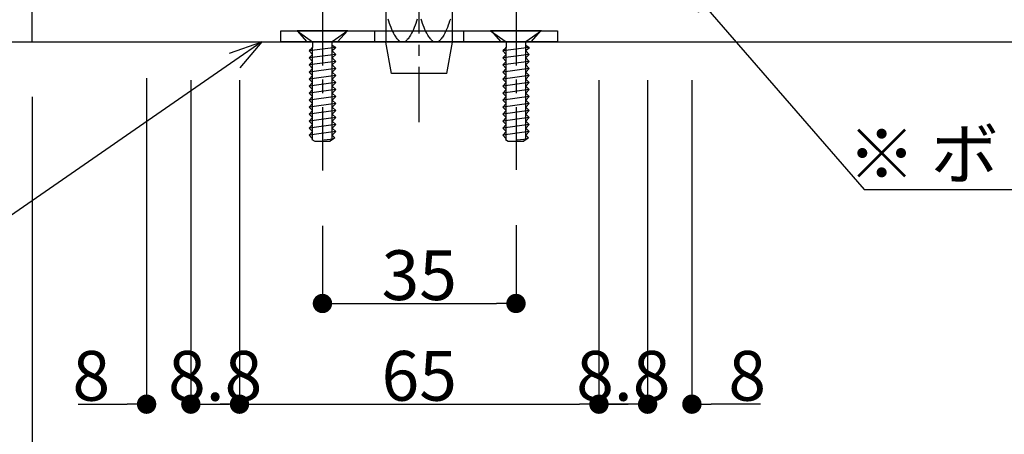
# Model space of a CAD drawing. Extents: x 0 to 2054, y 0 to 1455.
# Drawn here: x 568 to 746, y 150 to 225 of the extents above; entities that cross this region are included whole.
import ezdxf
from ezdxf import colors
from ezdxf.entities.mleader import LeaderData, LeaderLine
from ezdxf.math import Vec2, Vec3

# ---------------------------------------------------------------- set-up
doc = ezdxf.new("R2010")
doc.units = 0
doc.header["$MEASUREMENT"] = 0
for name, pattern in [('CENTER', [2, 1.25, -0.25, 0.25, -0.25]), ('CENTERX2', [4, 2.5, -0.5, 0.5, -0.5]), ('HIDDEN', [1.5, 1, -0.5]), ('PHANTOMX2', [5, 2.5, -0.5, 0.5, -0.5, 0.5, -0.5])]:
    doc.linetypes.add(name, pattern=pattern)
doc.layers.get('0').update_dxf_attribs({"linetype": 'CONTINUOUS'})
doc.layers.get('DEFPOINTS').update_dxf_attribs({"linetype": 'CONTINUOUS'})
for name, color, linetype in [('ボトムストライク', 241, 'CONTINUOUS'), ('ラッチ', 30, 'CONTINUOUS'), ('中心', 4, 'CENTERX2'), ('中心線', 4, 'CENTER'), ('外形', 8, 'CONTINUOUS'), ('寸法', 6, 'CONTINUOUS'), ('注釈', 7, 'CONTINUOUS')]:
    doc.layers.add(name, color=color, linetype=linetype)
doc.styles.add('1', font='txt')
doc.dimstyles.new('1300', dxfattribs={"dimtxt": 9, "dimasz": 3.5, "dimexe": 0, "dimexo": 10, "dimtad": 3, "dimtoh": 1, "dimdec": 1, "dimdsep": 46, "dimlunit": 6, "dimtxsty": 'Standard', "dimblk": 'DOT', "dimcen": 0, "dimclrd": 142, "dimclre": 142, "dimclrt": 256, "dimadec": 0, "dimazin": 2, "dimtp": 0.01, "dimtm": 0.01, "dimtfac": 1, "dimtdec": 0, "dimtofl": 0, "dimtmove": 0, "dimatfit": 3, "dimldrblk": 'DOT', "dimfxl": 1, "dimtolj": 1, "dimtzin": 12, "dimlwd": -1, "dimlwe": -1, "dimarcsym": 0})

# ---------------------------------------------------------------- blocks, each defined once
blk = doc.blocks.new('_Dot')
at = {"color": 0, "linetype": 'ByBlock', "lineweight": -2}
blk.add_line((-0.5, 0), (-1, 0), dxfattribs=at)
at = {"color": 0, "linetype": 'ByBlock', "const_width": 0.5}
blk.add_lwpolyline([(-0.25, 0, 1), (0.25, 0, 1)], format="xyb", close=True, dxfattribs=at)
blk = doc.blocks.new('*D12')
at = {"layer": 'DEFPOINTS', "color": 0}
for p in [(570.32, 221.22), (640.32, 155.64), (570.32, 113.82)]:
    blk.add_point(p, dxfattribs=at)
at = {"layer": '寸法', "color": 142}
for p, q in [((570.32, 211.22), (570.32, 113.82)), ((640.32, 145.64), (640.32, 113.82)), ((636.82, 113.82), (573.82, 113.82))]:
    blk.add_line(p, q, dxfattribs=at)
at = {"layer": '寸法', "color": 142, "xscale": 3.5, "yscale": 3.5, "zscale": 3.5, "rotation": 180}
blk.add_blockref('_Dot', (570.32, 113.82), dxfattribs=at)
at = {"layer": '寸法', "color": 142, "xscale": 3.5, "yscale": 3.5, "zscale": 3.5}
blk.add_blockref('_Dot', (640.32, 113.82), dxfattribs=at)
at = {"layer": '寸法', "insert": (607.25, 126.87), "char_height": 9, "attachment_point": 5}
blk.add_mtext('\\A1;{70\\P\\W0.9;バックセット}', dxfattribs=at)
blk = doc.blocks.new('*D20')
at = {"layer": 'DEFPOINTS', "color": 0}
for p in [(622.82, 197.93), (657.82, 198.06), (657.82, 173.86)]:
    blk.add_point(p, dxfattribs=at)
at = {"layer": '寸法', "color": 142}
for p, q in [((622.82, 187.93), (622.82, 173.86)), ((657.82, 188.06), (657.82, 173.86)), ((626.32, 173.86), (654.32, 173.86))]:
    blk.add_line(p, q, dxfattribs=at)
at = {"layer": '寸法', "color": 142, "xscale": 3.5, "yscale": 3.5, "zscale": 3.5, "rotation": 180}
blk.add_blockref('_Dot', (622.82, 173.86), dxfattribs=at)
at = {"layer": '寸法', "color": 142, "xscale": 3.5, "yscale": 3.5, "zscale": 3.5}
blk.add_blockref('_Dot', (657.82, 173.86), dxfattribs=at)
at = {"layer": '寸法', "insert": (640.32, 178.98), "char_height": 9, "attachment_point": 5}
blk.add_mtext('\\A1;35', dxfattribs=at)
blk = doc.blocks.new('_Open30')
at = {"color": 0, "linetype": 'ByBlock', "lineweight": -2}
for p, q in [((-1, 0.268), (0, 0)), ((0, 0), (-1, -0.268)), ((0, 0), (-1, 0))]:
    blk.add_line(p, q, dxfattribs=at)
blk = doc.blocks.new('*D53')
at = {"layer": 'DEFPOINTS', "color": 0}
for p in [(591.02, 224.62), (599.02, 224.29), (599.02, 155.64)]:
    blk.add_point(p, dxfattribs=at)
at = {"layer": '寸法', "color": 142}
for p, q in [((591.02, 214.62), (591.02, 155.64)), ((599.02, 214.29), (599.02, 155.64)), ((578.65, 155.64), (584.02, 155.64)), ((584.02, 155.64), (587.52, 155.64)), ((602.52, 155.64), (606.02, 155.64))]:
    blk.add_line(p, q, dxfattribs=at)
at = {"layer": '寸法', "color": 142, "xscale": 3.5, "yscale": 3.5, "zscale": 3.5}
blk.add_blockref('_Dot', (591.02, 155.64), dxfattribs=at)
at = {"layer": '寸法', "color": 142, "xscale": 3.5, "yscale": 3.5, "zscale": 3.5, "rotation": 180}
blk.add_blockref('_Dot', (599.02, 155.64), dxfattribs=at)
at = {"layer": '寸法', "insert": (581.02, 160.77), "char_height": 9, "attachment_point": 5}
blk.add_mtext('\\A1;8', dxfattribs=at)
blk = doc.blocks.new('*D54')
at = {"layer": 'DEFPOINTS', "color": 0}
for p in [(599.02, 224.29), (607.82, 224.29), (607.82, 155.64)]:
    blk.add_point(p, dxfattribs=at)
at = {"layer": '寸法', "color": 142}
for p, q in [((599.02, 214.29), (599.02, 155.64)), ((607.82, 214.29), (607.82, 155.64)), ((602.52, 155.64), (604.32, 155.64))]:
    blk.add_line(p, q, dxfattribs=at)
at = {"layer": '寸法', "color": 142, "xscale": 3.5, "yscale": 3.5, "zscale": 3.5, "rotation": 180}
blk.add_blockref('_Dot', (599.02, 155.64), dxfattribs=at)
at = {"layer": '寸法', "color": 142, "xscale": 3.5, "yscale": 3.5, "zscale": 3.5}
blk.add_blockref('_Dot', (607.82, 155.64), dxfattribs=at)
at = {"layer": '寸法', "insert": (603.42, 160.77), "char_height": 9, "attachment_point": 5}
blk.add_mtext('\\A1;8.8', dxfattribs=at)
blk = doc.blocks.new('*D55')
at = {"layer": 'DEFPOINTS', "color": 0}
for p in [(607.82, 224.29), (672.82, 224.29), (672.82, 155.64)]:
    blk.add_point(p, dxfattribs=at)
at = {"layer": '寸法', "color": 142}
for p, q in [((607.82, 214.29), (607.82, 155.64)), ((672.82, 214.29), (672.82, 155.64)), ((611.32, 155.64), (669.32, 155.64))]:
    blk.add_line(p, q, dxfattribs=at)
at = {"layer": '寸法', "color": 142, "xscale": 3.5, "yscale": 3.5, "zscale": 3.5, "rotation": 180}
blk.add_blockref('_Dot', (607.82, 155.64), dxfattribs=at)
at = {"layer": '寸法', "color": 142, "xscale": 3.5, "yscale": 3.5, "zscale": 3.5}
blk.add_blockref('_Dot', (672.82, 155.64), dxfattribs=at)
at = {"layer": '寸法', "insert": (640.32, 160.77), "char_height": 9, "attachment_point": 5}
blk.add_mtext('\\A1;65', dxfattribs=at)
blk = doc.blocks.new('*D56')
at = {"layer": 'DEFPOINTS', "color": 0}
for p in [(672.82, 224.29), (681.62, 224.29), (681.62, 155.64)]:
    blk.add_point(p, dxfattribs=at)
at = {"layer": '寸法', "color": 142}
for p, q in [((672.82, 214.29), (672.82, 155.64)), ((681.62, 214.29), (681.62, 155.64)), ((676.32, 155.64), (678.12, 155.64))]:
    blk.add_line(p, q, dxfattribs=at)
at = {"layer": '寸法', "color": 142, "xscale": 3.5, "yscale": 3.5, "zscale": 3.5, "rotation": 180}
blk.add_blockref('_Dot', (672.82, 155.64), dxfattribs=at)
at = {"layer": '寸法', "color": 142, "xscale": 3.5, "yscale": 3.5, "zscale": 3.5}
blk.add_blockref('_Dot', (681.62, 155.64), dxfattribs=at)
at = {"layer": '寸法', "insert": (677.22, 160.77), "char_height": 9, "attachment_point": 5}
blk.add_mtext('\\A1;8.8', dxfattribs=at)
blk = doc.blocks.new('*D57')
at = {"layer": 'DEFPOINTS', "color": 0}
for p in [(681.62, 224.29), (689.62, 224.29), (689.62, 155.64)]:
    blk.add_point(p, dxfattribs=at)
at = {"layer": '寸法', "color": 142}
for p, q in [((681.62, 214.29), (681.62, 155.64)), ((689.62, 214.29), (689.62, 155.64)), ((678.12, 155.64), (674.62, 155.64)), ((696.62, 155.64), (693.12, 155.64)), ((702, 155.64), (696.62, 155.64))]:
    blk.add_line(p, q, dxfattribs=at)
at = {"layer": '寸法', "color": 142, "xscale": 3.5, "yscale": 3.5, "zscale": 3.5}
blk.add_blockref('_Dot', (681.62, 155.64), dxfattribs=at)
at = {"layer": '寸法', "color": 142, "xscale": 3.5, "yscale": 3.5, "zscale": 3.5, "rotation": 180}
blk.add_blockref('_Dot', (689.62, 155.64), dxfattribs=at)
at = {"layer": '寸法', "insert": (699.62, 160.77), "char_height": 9, "attachment_point": 5}
blk.add_mtext('\\A1;8', dxfattribs=at)
blk = doc.blocks.new('zw$D8D2')
at = {"color": 251, "linetype": 'HIDDEN', "ltscale": 20}
for p, q in [((0, 20), (2.83, 18)), ((9.2, 20), (0, 20)), ((9.2, 20), (6.36, 18)), ((2.83, 18), (2.83, 16.97)), ((6.36, 18), (2.83, 18)), ((6.36, 0.17), (6.36, 18)), ((7, 16.97), (2.2, 16.33)), ((2.67, 16.8), (2.2, 16.33)), ((2.2, 16.33), (2.83, 15.7)), ((2.67, 16.8), (2.83, 16.97)), ((2.83, 0.17), (2.83, 16.97)), ((6.36, 17.35), (7, 16.97)), ((6.83, 16.8), (6.36, 16.33)), ((6.36, 16.33), (7, 15.7)), ((7, 16.97), (6.83, 16.8)), ((2.83, 15.7), (2.2, 15.06)), ((7, 15.7), (2.2, 15.06)), ((2.2, 15.06), (2.83, 14.43)), ((2.83, 14.43), (2.2, 13.79)), ((7, 14.43), (2.2, 13.79)), ((7, 15.7), (6.36, 15.06)), ((6.36, 15.06), (7, 14.43)), ((7, 14.43), (6.36, 13.79)), ((2.2, 13.79), (2.83, 13.16)), ((2.83, 13.16), (2.2, 12.52)), ((7, 13.16), (2.2, 12.52)), ((2.2, 12.52), (2.83, 11.89)), ((6.36, 13.79), (7, 13.16)), ((7, 13.16), (6.36, 12.52)), ((6.36, 12.52), (7, 11.89)), ((2.83, 11.89), (2.2, 11.25)), ((7, 11.89), (2.2, 11.25)), ((2.2, 11.25), (2.83, 10.62)), ((7, 11.89), (6.36, 11.25)), ((6.36, 11.25), (7, 10.62)), ((2.83, 10.62), (2.2, 9.98)), ((7, 10.62), (2.2, 9.98)), ((2.2, 9.98), (2.83, 9.35)), ((2.83, 9.35), (2.2, 8.71)), ((7, 9.35), (2.2, 8.71)), ((7, 10.62), (6.36, 9.98)), ((6.36, 9.98), (7, 9.35)), ((7, 9.35), (6.36, 8.71)), ((2.2, 8.71), (2.83, 8.08)), ((2.83, 8.08), (2.2, 7.44)), ((7, 8.08), (2.2, 7.44)), ((2.2, 7.44), (2.83, 6.81)), ((6.36, 8.71), (7, 8.08)), ((7, 8.08), (6.36, 7.44)), ((6.36, 7.44), (7, 6.81)), ((2.83, 6.81), (2.2, 6.17)), ((7, 6.81), (2.2, 6.17)), ((2.2, 6.17), (2.83, 5.54)), ((2.83, 5.54), (2.2, 4.9)), ((7, 5.54), (2.2, 4.9)), ((7, 6.81), (6.36, 6.17)), ((6.36, 6.17), (7, 5.54)), ((7, 5.54), (6.36, 4.9)), ((2.2, 4.9), (2.83, 4.27)), ((2.83, 4.27), (2.2, 3.63)), ((7, 4.27), (2.2, 3.63)), ((2.2, 3.63), (2.83, 3)), ((6.36, 4.9), (7, 4.27)), ((7, 4.27), (6.36, 3.63)), ((6.36, 3.63), (7, 3)), ((2.83, 3), (2.2, 2.36)), ((7, 3), (2.2, 2.36)), ((2.2, 2.36), (2.83, 1.73)), ((7, 3), (6.36, 2.36)), ((6.36, 2.36), (7, 1.73)), ((2.83, 1.73), (2.2, 1.09)), ((7, 1.73), (2.2, 1.09)), ((2.2, 1.09), (2.83, 0.46)), ((2.83, 0.46), (2.69, 0.31)), ((2.69, 0.31), (3.2, 0)), ((3.2, 0), (6, 0)), ((6.6, 0.4), (4.83, 0.17)), ((6.83, 0.63), (6, 0)), ((7, 1.73), (6.36, 1.09)), ((6.36, 1.09), (6.83, 0.63))]:
    blk.add_line(p, q, dxfattribs=at)
blk = doc.blocks.new('*D99')
at = {"layer": 'DEFPOINTS', "color": 0}
for p in [(472.36, 236.67), (570.32, 236.67), (570.32, 221.22)]:
    blk.add_point(p, dxfattribs=at)
at = {"layer": '寸法', "color": 142}
for p, q in [((560.32, 236.67), (472.36, 236.67)), ((472.36, 224.72), (472.36, 233.17)), ((472.36, 221.22), (472.36, 193.25))]:
    blk.add_line(p, q, dxfattribs=at)
at = {"layer": '寸法', "color": 142, "xscale": 3.5, "yscale": 3.5, "zscale": 3.5}
for p, rotation in [((472.36, 236.67), 90), ((472.36, 221.22), 270)]:
    blk.add_blockref('_Dot', p, dxfattribs=dict(at, rotation=rotation))
at = {"layer": '寸法', "insert": (467.24, 204.66), "char_height": 9, "attachment_point": 5, "rotation": 90}
blk.add_mtext('\\A1;15.5', dxfattribs=at)
blk = doc.blocks.new('*D116')
at = {"layer": 'DEFPOINTS', "color": 0}
for p in [(497.39, 227.57), (570.32, 227.57), (570.32, 221.22)]:
    blk.add_point(p, dxfattribs=at)
at = {"layer": '寸法', "color": 142}
for p, q in [((497.39, 231.07), (497.39, 263.14)), ((560.32, 227.57), (497.39, 227.57)), ((560.32, 221.22), (497.39, 221.22)), ((497.39, 217.72), (497.39, 214.22))]:
    blk.add_line(p, q, dxfattribs=at)
at = {"layer": '寸法', "color": 142, "xscale": 3.5, "yscale": 3.5, "zscale": 3.5}
for p, rotation in [((497.39, 227.57), 270), ((497.39, 221.22), 90)]:
    blk.add_blockref('_Dot', p, dxfattribs=dict(at, rotation=rotation))
at = {"layer": '寸法', "insert": (492.26, 254.27), "char_height": 9, "attachment_point": 5, "rotation": 90}
blk.add_mtext('\\A1;6.4', dxfattribs=at)
blk = doc.blocks.new('*D117')
at = {"layer": 'DEFPOINTS', "color": 0}
for p in [(497.39, 221.22), (570.32, 221.22), (570.55, 215.47)]:
    blk.add_point(p, dxfattribs=at)
at = {"layer": '寸法', "color": 142}
for p, q in [((497.39, 224.72), (497.39, 228.22)), ((560.32, 221.22), (497.39, 221.22)), ((560.55, 215.47), (497.39, 215.47)), ((497.39, 211.97), (497.39, 190.21))]:
    blk.add_line(p, q, dxfattribs=at)
at = {"layer": '寸法', "color": 142, "xscale": 3.5, "yscale": 3.5, "zscale": 3.5}
for p, rotation in [((497.39, 221.22), 270), ((497.39, 215.47), 90)]:
    blk.add_blockref('_Dot', p, dxfattribs=dict(at, rotation=rotation))
at = {"layer": '寸法', "insert": (492.26, 199.05), "char_height": 9, "attachment_point": 5, "rotation": 90}
blk.add_mtext('\\A1;5.8', dxfattribs=at)
blk = doc.blocks.new('zw$14E')
at = {"layer": 'ラッチ', "linetype": 'Continuous'}
for points in [[(-6.01, 12.37), (-6.01, 5.67)], [(5.63, 9.81), (5.5, 9.44), (5.37, 9.07), (5.24, 8.72), (5.1, 8.34), (4.95, 7.97), (4.78, 7.62), (4.61, 7.27), (4.52, 7.08), (4.43, 6.93), (4.31, 6.76), (4.2, 6.6), (4.09, 6.43), (3.98, 6.26), (3.85, 6.13), (3.77, 6.06), (3.7, 5.98), (3.63, 5.93), (3.55, 5.87), (3.46, 5.82), (3.37, 5.76), (3.29, 5.74), (3.2, 5.7), (3.11, 5.69), (2.99, 5.67), (2.9, 5.69), (2.81, 5.7), (2.7, 5.74), (2.62, 5.76), (2.53, 5.82), (2.44, 5.87), (2.38, 5.93), (2.29, 5.98), (2.21, 6.06), (2.14, 6.13), (2.01, 6.26), (1.9, 6.43), (1.79, 6.6), (1.67, 6.76), (1.58, 6.93), (1.49, 7.08), (1.38, 7.27), (1.21, 7.62), (1.04, 7.97), (0.89, 8.34), (0.74, 8.72), (0.61, 9.07), (0.48, 9.44), (0.35, 9.81)], [(-0.37, 9.81), (-0.5, 9.44), (-0.63, 9.07), (-0.76, 8.72), (-0.91, 8.34), (-1.06, 7.97), (-1.23, 7.62), (-1.39, 7.27), (-1.49, 7.08), (-1.58, 6.93), (-1.69, 6.76), (-1.79, 6.6), (-1.9, 6.43), (-2.03, 6.26), (-2.16, 6.13), (-2.23, 6.06), (-2.29, 5.98), (-2.38, 5.93), (-2.45, 5.87), (-2.53, 5.82), (-2.62, 5.76), (-2.71, 5.74), (-2.81, 5.7), (-2.9, 5.69), (-3.01, 5.67), (-3.11, 5.69), (-3.2, 5.7), (-3.29, 5.74), (-3.38, 5.76), (-3.48, 5.82), (-3.55, 5.87), (-3.64, 5.93), (-3.72, 5.98), (-3.77, 6.06), (-3.85, 6.13), (-3.98, 6.26), (-4.11, 6.43), (-4.2, 6.6), (-4.31, 6.76), (-4.43, 6.93), (-4.52, 7.08), (-4.61, 7.27), (-4.78, 7.62), (-4.95, 7.97), (-5.1, 8.34), (-5.24, 8.72), (-5.39, 9.07), (-5.52, 9.44), (-5.63, 9.81)], [(6.01, 5.67), (6.01, 12.37)], [(-4.99, 0), (-6.01, 5.67)], [(4.99, 0), (6.01, 5.67)], [(4.99, 0), (-4.99, 0)]]:
    blk.add_lwpolyline(points, dxfattribs=at)

msp = doc.modelspace()

# ---------------------------------------------------------------- linework, layer by layer
at = {"layer": 'ボトムストライク'}
for points in [[(615.32, 223.22), (665.32, 223.22), (665.32, 221.22), (615.32, 221.22), (615.32, 223.22)], [(618.32, 223.22), (627.32, 223.22), (625.57, 221.22), (620.07, 221.22), (618.32, 223.22)], [(662.32, 223.22), (653.32, 223.22), (655.07, 221.22), (660.57, 221.22), (662.32, 223.22)]]:
    msp.add_lwpolyline(points, dxfattribs=at)
msp.add_lwpolyline([(632.32, 223.22), (648.32, 223.22), (648.32, 221.22), (632.32, 221.22)], close=True, dxfattribs=at)
at = {"layer": '中心', "ltscale": 5}
for p, q in [((622.82, 229.4), (622.82, 197.93)), ((657.82, 229.4), (657.82, 198.06))]:
    msp.add_line(p, q, dxfattribs=at)
at = {"layer": '中心線', "ltscale": 8}
msp.add_line((640.32, 206.68), (640.32, 1350.83), dxfattribs=at)
at = {"layer": '外形', "linetype": 'PHANTOMX2', "ltscale": 10}
msp.add_line((570.32, 221.22), (570.32, 1116.74), dxfattribs=at)
at = {"layer": '外形'}
msp.add_line((132.14, 221.22), (828.35, 221.22), dxfattribs=at)

# ---------------------------------------------------------------- block references
at = {"layer": '寸法'}
for name, p in [('zw$14E', (640.32, 215.47)), ('zw$D8D2', (618.22, 203.22)), ('zw$D8D2', (653.22, 203.22))]:
    msp.add_blockref(name, p, dxfattribs=at)

# ---------------------------------------------------------------- dimensions: what is measured, and where the dimension line sits
for base, p1, p2, override, picture, middle in [((497.38917156, 227.56574871), (570.32240507, 221.21574871), (570.32240507, 227.56574871), {"dimtoh": 0}, '*D116', (497.38917156, 254.26556938)), ((472.3606, 236.6659), (570.3224, 221.2157), (570.3224, 236.6659), {"dimtoh": 0, "dimse1": 1, "dimse2": 0}, '*D99', (472.3606, 204.659)), ((497.38917156, 221.21574871), (570.54731987, 215.46574871), (570.32240507, 221.21574871), {"dimtoh": 0, "dimse1": 0, "dimse2": 0}, '*D117', (497.38917156, 199.05416516))]:
    dim = msp.add_linear_dim(base=base, p1=p1, p2=p2, angle=90, dimstyle='1300', override=override, dxfattribs=at)
    dim.commit()
    dim.dimension.update_dxf_attribs({"geometry": picture, "text_midpoint": middle, "dimtype": 160})
dim = msp.add_linear_dim(base=(599.02, 155.64), p1=(591.02, 224.62), p2=(599.02, 224.29), dimstyle='1300', override={"dimdec": 1}, dxfattribs=at)
dim.commit()
dim.dimension.update_dxf_attribs({"geometry": '*D53', "text_midpoint": (581.02, 155.64), "dimtype": 160})
for base, p1, p2, picture, middle in [((607.82, 155.64), (599.02, 224.29), (607.82, 224.29), '*D54', (603.42, 155.64)), ((672.82, 155.64), (607.82, 224.29), (672.82, 224.29), '*D55', (640.32, 155.64)), ((681.62, 155.64), (672.82, 224.29), (681.62, 224.29), '*D56', (677.22, 155.64)), ((689.62, 155.64), (681.62, 224.29), (689.62, 224.29), '*D57', (699.62, 155.64)), ((657.82, 173.86), (622.82, 197.93), (657.82, 198.06), '*D20', (640.32, 173.86))]:
    dim = msp.add_linear_dim(base=base, p1=p1, p2=p2, dimstyle='1300', dxfattribs=at)
    dim.commit()
    dim.dimension.update_dxf_attribs({"geometry": picture, "text_midpoint": middle, "dimtype": 160})
dim = msp.add_linear_dim(base=(570.32, 113.82), p1=(640.32, 155.64), p2=(570.32, 221.22), text='{<>\\P\\W0.9;バックセット}', dimstyle='1300', override={"dimgap": 0.5, "dimdec": 1, "dimtxsty": 'Standard'}, dxfattribs=at)
dim.commit()
dim.dimension.update_dxf_attribs({"geometry": '*D12', "text_midpoint": (607.25, 113.82), "dimtype": 160})

# ---------------------------------------------------------------- leaders
at = {"layer": '注釈'}
ml = msp.add_multileader_mtext('Standard', dxfattribs=at)
ml.set_content('※ ボトムラッチビス固定面', color=256, style='1')
ml.set_leader_properties(color=2, linetype='ByLayer', lineweight=-1)
ml.set_arrow_properties(name='OPEN30')
ml.build(insert=Vec2(0, 0))
ml.multileader.update_dxf_attribs({"text_left_attachment_type": 5, "text_right_attachment_type": 5, "dogleg_length": 0, "arrow_head_size": 6})
ctx = ml.context
ctx.base_point, ctx.char_height, ctx.arrow_head_size, ctx.landing_gap_size, ctx.plane_origin = Vec3(720.75, 194.46), 9, 6, 0, Vec3(692.8, 231.7)
ctx.left_attachment, ctx.right_attachment, ctx.text_align_type = 5, 5, 1
notes = []
notes.append((ctx, [(0, (1, 1, 0), (720.75, 194.46), (1, 0), 0, [(0, [(688.14, 232.07)], 256, [])])]))
ctx.mtext.insert, ctx.mtext.alignment = Vec3(792.84, 205.42), 2
ml = msp.add_multileader_mtext('Standard', dxfattribs=at)
ml.set_content('225ストライク', color=256, style='1')
ml.set_leader_properties(color=2, linetype='ByLayer', lineweight=-1)
ml.set_arrow_properties(name='OPEN30')
ml.build(insert=Vec2(0, 0))
ml.multileader.update_dxf_attribs({"text_left_attachment_type": 5, "text_right_attachment_type": 5, "dogleg_length": 0, "arrow_head_size": 6})
ctx = ml.context
ctx.base_point, ctx.char_height, ctx.arrow_head_size, ctx.landing_gap_size, ctx.plane_origin = Vec3(469.34, 173.34), 9, 6, 0, Vec3(657.99, 207.71)
ctx.left_attachment, ctx.right_attachment, ctx.text_align_type = 5, 5, 1
notes.append((ctx, [(0, (1, 1, 0), (542.75, 173.34), (-1, 0), 0, [(0, [(611.88, 221.22)], 256, [])])]))
ctx.mtext.insert, ctx.mtext.alignment = Vec3(506.05, 183.44), 2
for ctx, leaders in notes:
    for number, flags, end, landing, length, lines in leaders:
        leader = LeaderData()
        leader.index, (leader.has_last_leader_line, leader.has_dogleg_vector, leader.attachment_direction) = number, flags
        leader.last_leader_point, leader.dogleg_vector, leader.dogleg_length = Vec3(end), Vec3(landing), length
        for number, points, colour, breaks in lines:
            line = LeaderLine()
            line.index, line.vertices, line.color, line.breaks = number, Vec3.list(points), colors.encode_raw_color(colour), breaks
            leader.lines.append(line)
        ctx.leaders.append(leader)

doc.saveas('drawing.dxf')
